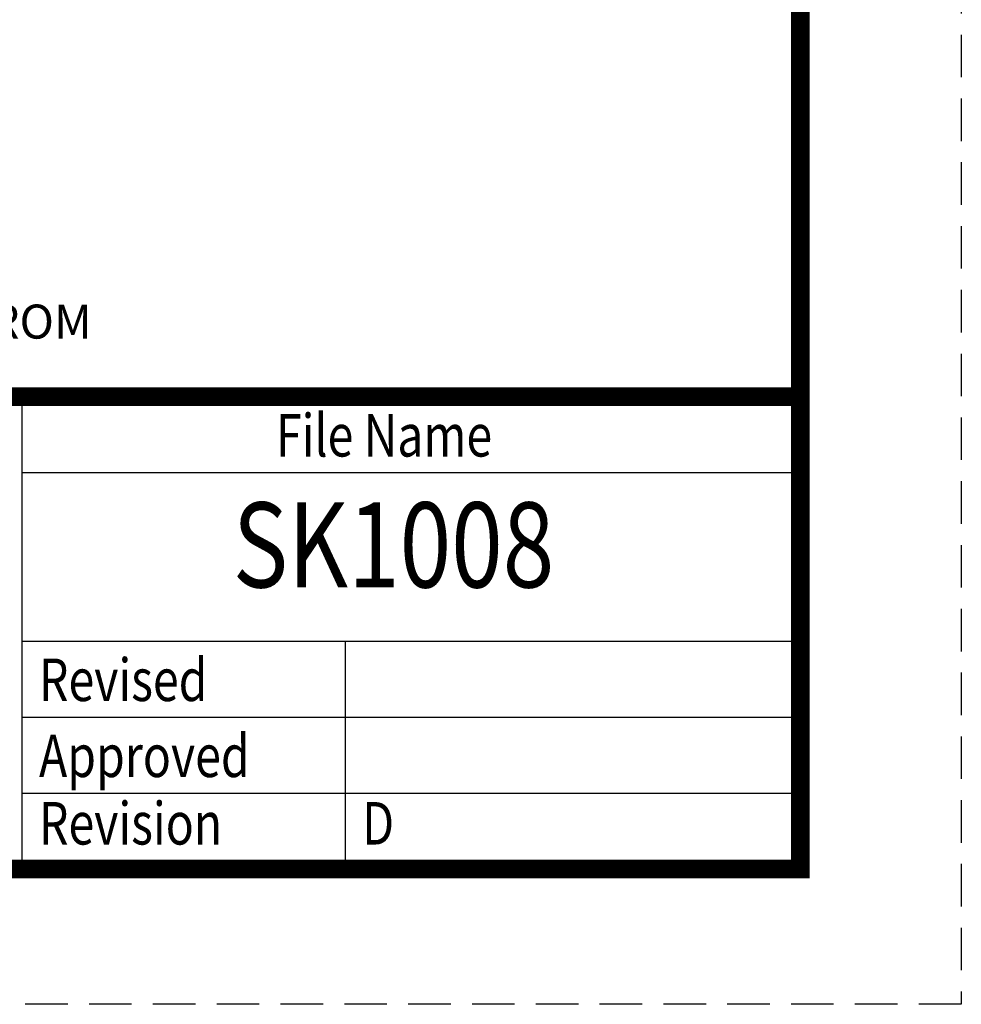
# Paper-space layout 'SK1008' of a CAD drawing. Units: inches. Extents: x 0 to 210, y 0 to 297.
# Drawn here: x 155 to 210, y 0 to 58 of the extents above; entities that cross this region are included whole.
import ezdxf
from ezdxf.enums import TextEntityAlignment as Align

# ---------------------------------------------------------------- set-up
doc = ezdxf.new("R2010")
doc.units = ezdxf.units.IN
doc.header["$LTSCALE"] = 5
doc.header["$MEASUREMENT"] = 0
doc.linetypes.add('DASHED', pattern=[0.75, 0.5, -0.25])
doc.layers.get('Defpoints').update_dxf_attribs({"color": 8})
doc.layers.add('DETAIL', color=7, linetype='Continuous')
doc.layers.add('TITLE', color=7, linetype='Continuous')
doc.styles.add('PAE TEXT', font='isocp.shx', dxfattribs={"width": 0.8})

psp = doc.layouts.new('SK1008')

# ---------------------------------------------------------------- linework, layer by layer
at = {"layer": 'Defpoints', "color": 252, "linetype": 'DASHED'}
psp.add_lwpolyline([(210, 297), (210, 0), (0, 0), (0, 297)], close=True, dxfattribs=at)
at = {"layer": 'TITLE'}
for p, q in [((154.801, 35.729), (154.801, 8.5)), ((173.789, 7.95), (200.55, 7.95))]:
    psp.add_line(p, q, dxfattribs=at)
at = {"layer": 'TITLE', "lineweight": 30}
for p, q in [((154.801, 31.261), (200.55, 31.261)), ((154.801, 21.355), (200.55, 21.355)), ((173.789, 21.355), (173.789, 7.95)), ((154.801, 16.887), (200.55, 16.887)), ((154.801, 12.418), (200.55, 12.418))]:
    psp.add_line(p, q, dxfattribs=at)
at = {"layer": 'TITLE', "lineweight": 40}
psp.add_line((154.801, 7.95), (200.55, 7.95), dxfattribs=at)
at = {"layer": 'TITLE', "color": 7, "const_width": 1.1}
psp.add_lwpolyline([(9.45, 289.05), (200.55, 289.05), (200.55, 7.95), (9.45, 7.95)], close=True, dxfattribs=at)
psp.add_lwpolyline([(9.45, 35.729), (200.55, 35.729)], dxfattribs=at)

# ---------------------------------------------------------------- texts
at = {"layer": 'DETAIL', "color": 8, "lineweight": 0, "insert": (13.492, 44.471), "char_height": 2, "attachment_point": 1, "style": 'PAE TEXT'}
psp.add_mtext_dynamic_manual_height_columns('\\pi-4,l4;{\\LNOTES:}\\P\\pi-2,l2,t2;1.^IALL WORKS TO BE COMPLETED IN ACCORDANCE WITH DRIVEWAY CROSSOVER SPECIFICATION AVAILABLE FROM COUNCILS CITY ASSETS DEPARTMENT.', width=151.7098, gutter_width=2500, heights=[0], dxfattribs=at)
at = {"layer": 'TITLE', "lineweight": 25, "style": 'PAE TEXT', "width": 0.8}
for s, p in [('File Name', (169.732, 32.202)), ('Revised', (155.807, 17.828)), ('Approved', (155.807, 13.36)), ('Revision', (155.807, 9.392)), ('D', (174.796, 9.392))]:
    psp.add_text(s, height=2.5, dxfattribs=at).set_placement(p)
at = {"layer": 'TITLE', "color": 5, "lineweight": 25, "style": 'PAE TEXT', "width": 0.8}
psp.add_text('SK1008', height=5, dxfattribs=at).set_placement((176.637, 26.361), align=Align.MIDDLE)

doc.saveas('drawing.dxf')
